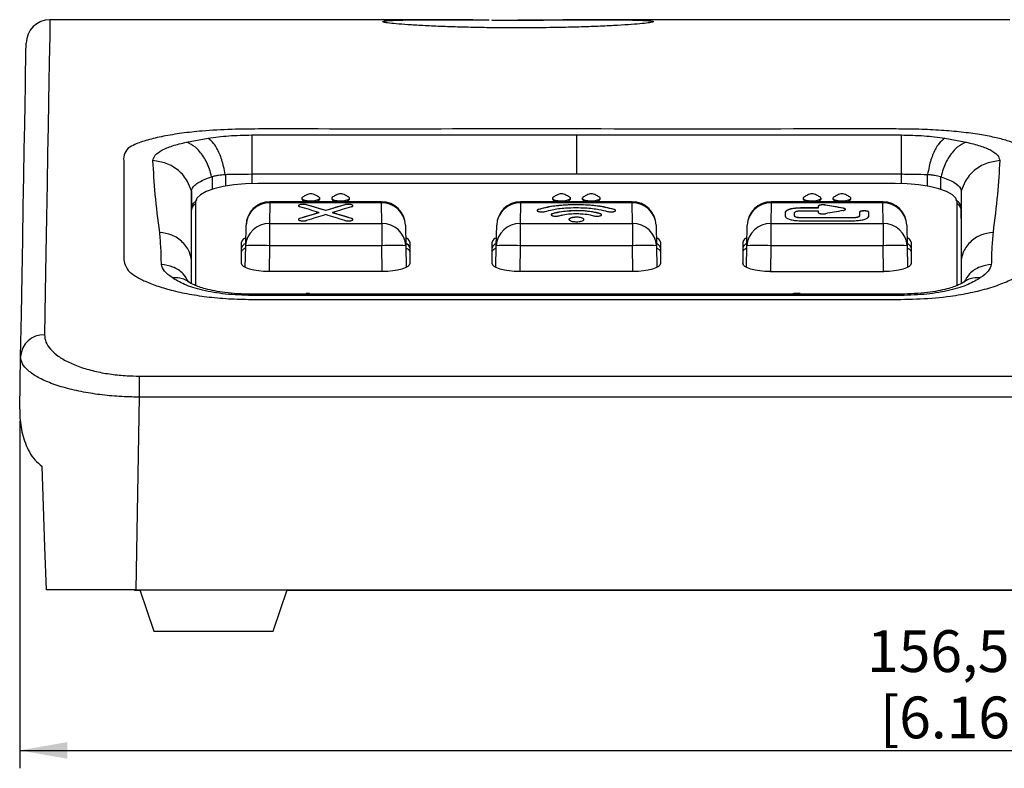
# Model space of a CAD drawing. Extents: x 1 to 842, y 1 to 595.
# Drawn here: x 218 to 301, y 228 to 291 of the extents above; entities that cross this region are included whole.
import ezdxf

# ---------------------------------------------------------------- set-up
doc = ezdxf.new("R2010")
doc.units = 0
doc.layers.get('0').update_dxf_attribs({"linetype": 'CONTINUOUS'})
doc.styles.add('SLDTEXTSTYLE0', font='TXT', dxfattribs={"width": 0.75})
doc.dimstyles.new('SLDDIMSTYLE0', dxfattribs={"dimtxt": 3.5, "dimasz": 4, "dimexe": 0, "dimexo": 0.0625, "dimgap": 0.875, "dimtad": 1, "dimdec": 1, "dimrnd": 1e-09, "dimzin": 12, "dimtxsty": 'SLDTEXTSTYLE0', "dimsah": 1, "dimcen": 0.09, "dimazin": 3, "dimtfac": 1, "dimtdec": 1, "dimtofl": 0, "dimtmove": 0, "dimatfit": 3, "dimtolj": 1, "dimtzin": 12})

# ---------------------------------------------------------------- blocks, each defined once
blk = doc.blocks.new('_D')
at = {"color": 7, "linetype": 'CONTINUOUS'}
for p, q in [((218.065, 257.286), (218.065, 228.19)), ((374.536, 257.286), (374.536, 228.19)), ((218.065, 229.69), (374.536, 229.69))]:
    blk.add_line(p, q, dxfattribs=at)
for points in [[(218.065, 229.69), (222.065, 228.99), (222.065, 230.39)], [(374.536, 229.69), (370.536, 230.39), (370.536, 228.99)]]:
    blk.add_solid(points, dxfattribs=at)
at = {"color": 7, "linetype": 'CONTINUOUS', "char_height": 3.5, "attachment_point": 1, "style": 'SLDTEXTSTYLE0'}
for s, insert in [('156,5', (289.06, 239.758, 0.03)), ('[6.16]', (290.137, 234.202, 0.03))]:
    blk.add_mtext(s, dxfattribs=dict(at, insert=insert))

msp = doc.modelspace()

# ---------------------------------------------------------------- linework, layer by layer
at = {"color": 7, "linetype": 'CONTINUOUS'}
for p, q in [((256.022, 290.905), (220.6, 290.905)), ((301.013, 290.905), (263.572, 290.905)), ((218.516, 284.142), (218.516, 284.134)), ((232.046, 280.649), (233.843, 280.977)), ((264.701, 281.25), (291.901, 281.25)), ((295.566, 280.976), (297.356, 280.649)), ((234.139, 277.747), (234.183, 277.761)), ((235.275, 277.944), (235.31, 277.947)), ((291.401, 277.188), (238.001, 277.188)), ((294.095, 277.943), (294.131, 277.94)), ((294.095, 277.943), (294.095, 276.966)), ((295.218, 277.761), (295.263, 277.747)), ((232.452, 276.541), (232.452, 276.55)), ((232.452, 276.55), (232.452, 275.154)), ((296.95, 276.55), (296.95, 276.541)), ((296.95, 276.55), (296.95, 275.154)), ((232.899, 275.793), (232.565, 275.48)), ((232.801, 275.658), (232.801, 268.638)), ((239.025, 275.565), (238.995, 273.834)), ((248.376, 275.655), (239.025, 275.655)), ((248.376, 275.565), (239.025, 275.565)), ((241.701, 275.952), (241.701, 275.856)), ((243.201, 275.856), (243.201, 275.952)), ((244.201, 275.952), (244.201, 275.856)), ((245.701, 275.856), (245.701, 275.952)), ((248.406, 273.834), (248.376, 275.565)), ((260.025, 275.565), (259.995, 273.834)), ((269.376, 275.655), (260.025, 275.655)), ((269.376, 275.565), (260.025, 275.565)), ((262.701, 275.952), (262.701, 275.856)), ((264.201, 275.856), (264.201, 275.952)), ((265.201, 275.952), (265.201, 275.856)), ((266.701, 275.856), (266.701, 275.952)), ((269.406, 273.834), (269.376, 275.565)), ((281.025, 275.565), (280.995, 273.834)), ((290.376, 275.655), (281.025, 275.655)), ((290.376, 275.565), (281.025, 275.565)), ((283.701, 275.952), (283.701, 275.856)), ((285.201, 275.856), (285.201, 275.952)), ((286.201, 275.952), (286.201, 275.856)), ((287.701, 275.856), (287.701, 275.952)), ((290.406, 273.834), (290.376, 275.565)), ((296.601, 268.638), (296.601, 275.658)), ((232.565, 275.48), (232.452, 275.154)), ((241.534, 275.402), (241.534, 275.398)), ((243.135, 274.738), (241.534, 274.25)), ((241.817, 275.437), (241.817, 275.434)), ((242.1, 275.402), (242.1, 275.398)), ((243.701, 274.91), (242.1, 275.398)), ((243.135, 274.749), (243.135, 274.738)), ((245.302, 275.398), (243.701, 274.91)), ((243.701, 274.92), (243.701, 274.91)), ((244.266, 274.749), (244.266, 274.738)), ((245.867, 274.25), (244.266, 274.738)), ((245.302, 275.402), (245.302, 275.398)), ((245.585, 275.437), (245.585, 275.434)), ((245.867, 275.402), (245.867, 275.398)), ((261.524, 275.01), (261.524, 275)), ((264.701, 275.405), (264.701, 275.401)), ((264.701, 274.906), (264.701, 274.896)), ((267.877, 275.01), (267.877, 275)), ((282.187, 274.741), (282.187, 274.463)), ((282.988, 274.463), (282.988, 274.741)), ((284.966, 275.131), (283.479, 275.131)), ((283.479, 275.131), (283.479, 275.123)), ((284.966, 275.123), (283.479, 275.123)), ((283.479, 274.89), (284.966, 274.89)), ((284.966, 275.273), (284.966, 275.131)), ((284.966, 275.131), (284.966, 275.123)), ((284.966, 274.89), (284.966, 274.758)), ((285.166, 275.377), (285.166, 275.373)), ((285.566, 275.377), (285.566, 275.373)), ((287.043, 275.113), (285.566, 275.373)), ((287.043, 275.121), (287.043, 275.113)), ((288.414, 274.77), (288.414, 274.463)), ((288.814, 274.892), (288.814, 274.882)), ((289.214, 274.463), (289.214, 274.77)), ((241.534, 274.258), (241.534, 274.25)), ((245.867, 274.258), (245.867, 274.25)), ((262.697, 274.654), (262.697, 274.643)), ((264.262, 274.306), (264.262, 274.298)), ((265.139, 274.306), (265.139, 274.298)), ((266.705, 274.654), (266.705, 274.643)), ((282.988, 274.463), (282.988, 274.453)), ((287.922, 274.312), (283.479, 274.312)), ((283.479, 274.312), (283.479, 274.303)), ((287.922, 274.303), (283.479, 274.303)), ((283.479, 274.064), (287.922, 274.064)), ((287.922, 274.312), (287.922, 274.303)), ((288.414, 274.463), (288.414, 274.453)), ((236.995, 271.968), (237.025, 273.69)), ((238.995, 273.834), (248.406, 273.834)), ((238.995, 273.834), (238.995, 271.968)), ((248.406, 273.834), (248.406, 271.968)), ((250.376, 273.69), (250.406, 271.968)), ((257.995, 271.968), (258.025, 273.69)), ((259.995, 273.834), (269.406, 273.834)), ((259.995, 273.834), (259.995, 271.968)), ((269.406, 273.834), (269.406, 271.968)), ((271.376, 273.69), (271.406, 271.968)), ((278.995, 271.968), (279.025, 273.69)), ((280.995, 273.834), (290.406, 273.834)), ((280.995, 273.834), (280.995, 271.968)), ((290.406, 273.834), (290.406, 271.968)), ((292.376, 273.69), (292.406, 271.968)), ((236.651, 270.482), (236.651, 272.277)), ((250.751, 272.277), (250.751, 270.482)), ((257.651, 270.482), (257.651, 272.277)), ((271.751, 272.277), (271.751, 270.482)), ((278.651, 272.277), (278.651, 270.482)), ((292.751, 272.277), (292.751, 270.482)), ((236.963, 270.142), (236.995, 271.968)), ((248.406, 271.968), (238.995, 271.968)), ((250.406, 271.968), (250.438, 270.142)), ((257.963, 270.142), (257.995, 271.968)), ((269.406, 271.968), (259.995, 271.968)), ((271.406, 271.968), (271.438, 270.142)), ((278.963, 270.142), (278.995, 271.968)), ((290.406, 271.968), (280.995, 271.968)), ((292.406, 271.968), (292.438, 270.142)), ((232.467, 270.797), (232.467, 270.824)), ((296.935, 270.824), (296.934, 270.797)), ((248.451, 269.806), (238.951, 269.806)), ((269.451, 269.806), (259.951, 269.806)), ((280.951, 269.806), (290.451, 269.806)), ((232.212, 268.934), (232.203, 268.929)), ((297.199, 268.929), (297.19, 268.934)), ((291.901, 267.804), (237.501, 267.804)), ((242.349, 267.968), (242.051, 267.968)), ((242.051, 267.968), (242.051, 267.912)), ((242.349, 267.912), (242.349, 267.968)), ((283.454, 267.912), (283.465, 267.974)), ((283.465, 267.974), (283.465, 267.926)), ((218.065, 258.286), (218.142, 262.689)), ((228.078, 261.048), (228.078, 259.286)), ((228.078, 261.048), (364.523, 261.048)), ((228.078, 259.286), (227.796, 243.14)), ((364.523, 259.286), (228.078, 259.286)), ((227.796, 243.14), (220.301, 243.14)), ((227.701, 243.09), (227.701, 243.14)), ((228.135, 243.09), (227.701, 243.09)), ((227.796, 243.14), (364.805, 243.14)), ((228.118, 243.14), (229.301, 239.69)), ((239.301, 239.69), (240.484, 243.14)), ((273.901, 243.09), (240.466, 243.09)), ((273.901, 243.09), (273.901, 243.14)), ((278.901, 243.09), (273.901, 243.09)), ((304.901, 243.09), (278.901, 243.09)), ((229.301, 239.69), (234.301, 239.69)), ((234.301, 239.69), (239.301, 239.69))]:
    msp.add_line(p, q, dxfattribs=at)
at = {"color": 8, "linetype": 'CONTINUOUS'}
for p, q in [((234.183, 277.761), (234.183, 276.697)), ((235.31, 277.947), (235.31, 276.967)), ((237.501, 277.979), (237.501, 277.181)), ((291.901, 277.979), (291.901, 277.181)), ((295.218, 277.761), (295.218, 276.697)), ((239.025, 275.655), (239.025, 275.565)), ((248.376, 275.655), (248.376, 275.565)), ((260.025, 275.655), (260.025, 275.565)), ((269.376, 275.655), (269.376, 275.565)), ((281.025, 275.655), (281.025, 275.565)), ((290.376, 275.655), (290.376, 275.565)), ((296.948, 274.236), (296.95, 275.154)), ((236.651, 271.478), (236.651, 271.478)), ((238.995, 271.968), (238.957, 269.806)), ((248.444, 269.806), (248.406, 271.968)), ((250.75, 271.478), (250.751, 271.478)), ((257.651, 271.478), (257.651, 271.478)), ((259.995, 271.968), (259.957, 269.806)), ((269.444, 269.806), (269.406, 271.968)), ((271.75, 271.478), (271.751, 271.478)), ((278.651, 271.478), (278.651, 271.478)), ((280.995, 271.968), (280.957, 269.806)), ((290.444, 269.806), (290.406, 271.968)), ((292.75, 271.478), (292.751, 271.478)), ((278.901, 243.09), (278.901, 243.14))]:
    msp.add_line(p, q, dxfattribs=at)
at = {"color": 8, "linetype": 'CONTINUOUS', "flags": 128}
msp.add_lwpolyline([(220.6, 290.905), (220.6, 290.895), (220.596, 290.694), (220.588, 290.231), (220.576, 289.505), (220.558, 288.517), (220.537, 287.269), (220.511, 285.76), (220.48, 283.993), (220.445, 281.968), (220.405, 279.687), (220.361, 277.152), (220.313, 274.364), (220.26, 271.325), (220.203, 268.038), (220.142, 264.506)], dxfattribs=at)
at = {"color": 7, "linetype": 'CONTINUOUS', "flags": 128}
for points in [[(218.142, 262.689), (218.203, 266.202), (218.26, 269.47), (218.313, 272.492), (218.361, 275.264), (218.405, 277.785), (218.445, 280.053), (218.48, 282.067), (218.511, 283.824), (218.537, 285.324), (218.559, 286.566), (218.576, 287.548), (218.588, 288.269), (218.596, 288.73), (218.6, 288.93), (218.6, 288.94)], [(237.501, 281.25), (251.117, 281.25), (264.701, 281.25)], [(238.001, 277.188), (236.986, 277.158), (236.011, 277.071), (235.112, 276.93), (234.324, 276.74), (233.677, 276.508), (233.197, 276.243), (232.901, 275.956), (232.801, 275.658)], [(237.501, 277.979), (245.501, 277.979), (253.501, 277.979), (264.701, 277.979)], [(264.701, 277.979), (272.701, 277.979), (280.701, 277.979), (291.901, 277.979)], [(296.601, 275.658), (296.501, 275.956), (296.205, 276.243), (295.724, 276.508), (295.078, 276.74), (294.29, 276.93), (293.391, 277.071), (292.415, 277.158), (291.401, 277.188)], [(238.951, 269.806), (238.502, 269.819), (238.071, 269.857), (237.673, 269.92), (237.324, 270.004), (237.038, 270.106), (236.826, 270.223), (236.695, 270.35), (236.651, 270.482)], [(250.751, 270.482), (250.706, 270.35), (250.576, 270.223), (250.363, 270.106), (250.077, 270.004), (249.728, 269.92), (249.331, 269.857), (248.899, 269.819), (248.451, 269.806)], [(259.951, 269.806), (259.502, 269.819), (259.071, 269.857), (258.673, 269.92), (258.324, 270.004), (258.038, 270.106), (257.826, 270.223), (257.695, 270.35), (257.651, 270.482)], [(271.751, 270.482), (271.706, 270.35), (271.576, 270.223), (271.363, 270.106), (271.077, 270.004), (270.728, 269.92), (270.331, 269.857), (269.899, 269.819), (269.451, 269.806)], [(280.951, 269.806), (280.502, 269.819), (280.071, 269.857), (279.673, 269.92), (279.324, 270.004), (279.038, 270.106), (278.826, 270.223), (278.695, 270.35), (278.651, 270.482)], [(292.751, 270.482), (292.706, 270.35), (292.576, 270.223), (292.363, 270.106), (292.077, 270.004), (291.728, 269.92), (291.331, 269.857), (290.899, 269.819), (290.451, 269.806)], [(291.901, 267.912), (267.286, 267.912), (237.501, 267.912)], [(220.301, 243.14), (220.176, 246.707), (220.056, 250.154), (219.94, 253.476)]]:
    msp.add_lwpolyline(points, dxfattribs=at)
at = {"color": 7, "linetype": 'CONTINUOUS'}
for centre, radius, start, end in [((220.6, 288.905), 2, 90.19669, 179), ((239.025, 273.655), 2, 90, 179), ((238.978, 273.611), 1.955, 88.63259, 177.67546), ((242.098, 276.142), 0.489, 215.72041, 275.44888), ((242.803, 276.142), 0.489, 264.55149, 324.27958), ((244.598, 276.142), 0.489, 215.72042, 275.44851), ((245.303, 276.142), 0.489, 264.55112, 324.27959), ((248.376, 273.655), 2, 1, 90), ((248.423, 273.611), 1.955, 2.32454, 91.36741), ((260.025, 273.655), 2, 90, 179), ((259.978, 273.611), 1.955, 88.63281, 177.67525), ((263.098, 276.142), 0.489, 215.72042, 275.44851), ((263.803, 276.142), 0.489, 264.55112, 324.27959), ((265.598, 276.142), 0.489, 215.72041, 275.4487), ((266.303, 276.142), 0.489, 264.5513, 324.27959), ((269.376, 273.655), 2, 1, 90), ((269.423, 273.611), 1.955, 2.32468, 91.36732), ((281.025, 273.655), 2, 90, 179), ((280.978, 273.611), 1.955, 88.6327, 177.67535), ((284.098, 276.142), 0.489, 215.72053, 275.44867), ((284.803, 276.142), 0.489, 264.55148, 324.27932), ((286.598, 276.142), 0.489, 215.72041, 275.4487), ((287.303, 276.142), 0.489, 264.5513, 324.27959), ((290.376, 273.655), 2, 1, 90), ((290.423, 273.611), 1.955, 2.32463, 91.36733), ((238.943, 271.884), 1.95, 88.48527, 177.52462), ((248.458, 271.884), 1.95, 2.47527, 91.51484), ((259.943, 271.884), 1.95, 88.4851, 177.52479), ((269.458, 271.884), 1.95, 2.47529, 91.51481), ((280.943, 271.884), 1.95, 88.48521, 177.52465), ((290.458, 271.884), 1.95, 2.47533, 91.51478), ((237.14, 272.152), 0.505, 105.25158, 165.62255), ((250.262, 272.152), 0.505, 14.37745, 74.74842), ((258.14, 272.152), 0.505, 105.25232, 165.6224), ((271.262, 272.152), 0.505, 14.37745, 74.74842), ((279.14, 272.152), 0.505, 105.25154, 165.62228), ((292.262, 272.152), 0.505, 14.37744, 74.74866), ((237.135, 271.676), 0.5, 105.85971, 165.75514), ((237.995, 243.314), 28.672, 88.00159, 91.99841), ((249.406, 243.314), 28.672, 88.00158, 91.99842), ((250.266, 271.676), 0.5, 14.24486, 74.14029), ((258.135, 271.676), 0.5, 105.85995, 165.75521), ((258.995, 243.314), 28.672, 88.00158, 91.99842), ((270.406, 243.314), 28.672, 88.00159, 91.99841), ((271.266, 271.676), 0.5, 14.24495, 74.1399), ((279.135, 271.676), 0.5, 105.86005, 165.75479), ((279.995, 243.314), 28.672, 88.00159, 91.99841), ((291.406, 243.314), 28.672, 88.00159, 91.99841), ((292.266, 271.676), 0.5, 14.24494, 74.1401), ((220.066, 262.58), 1.927, 87.7503, 176.74902)]:
    msp.add_arc(centre, radius, start, end, dxfattribs=at)
for centre, major_axis, ratio, start_param, end_param in [((243.262, -63.412), (-286.686, 286.745), 0.730031, 5.343443, 5.347952), ((243.008, -63.412), (286.686, 286.745), 0.730031, 0.939742, 0.944252), ((244.393, -63.412), (-286.686, 286.745), 0.730031, 5.345036, 5.349546), ((243.008, -63.412), (286.686, 286.745), 0.730031, 0.933639, 0.938149), ((244.139, -63.412), (286.763, 286.704), 0.730031, 0.935428, 0.939938), ((244.394, -63.412), (286.763, -286.704), 0.730031, 2.197145, 2.201655), ((289.395, -63.412), (609.719, -151.006), 0.526934, 1.704392, 1.706793), ((285.891, -63.412), (609.998, 150.959), 0.52673, 1.439302, 1.441703), ((244.139, -63.412), (286.725, 286.725), 0.730031, 0.941434, 0.945944), ((243.262, -63.412), (-286.725, 286.725), 0.730031, 5.337242, 5.341751)]:
    msp.add_ellipse(centre, major_axis=major_axis, ratio=ratio, start_param=start_param, end_param=end_param, dxfattribs=at)
at = {"color": 8, "linetype": 'CONTINUOUS'}
for points, knots in [([(248.566, 290.697), (248.505, 290.714), (248.391, 290.747), (248.515, 290.771), (248.573, 290.782)], [0, 0, 0, 0, 0.531965, 1, 1, 1, 1]), ([(271.098, 290.775), (271.146, 290.757), (271.21, 290.734), (271.066, 290.705), (271.031, 290.698)], [0, 0, 0, 0, 0.75886, 1, 1, 1, 1]), ([(232.207, 268.931), (232.073, 269.168), (231.771, 269.701), (230.934, 270.242), (230.258, 270.345), (229.932, 270.395)], [0, 0, 0, 0, 0.29263, 0.659434, 1, 1, 1, 1]), ([(299.469, 270.395), (299.144, 270.345), (298.468, 270.242), (297.63, 269.701), (297.328, 269.168), (297.194, 268.931)], [0, 0, 0, 0, 0.340597, 0.707432, 1, 1, 1, 1]), ([(232.192, 268.936), (232.168, 268.957), (232.029, 269.08), (231.586, 269.277), (231.126, 269.291), (230.828, 269.3)], [0, 0, 0, 0, 0.067693, 0.395935, 1, 1, 1, 1]), ([(298.573, 269.299), (298.275, 269.291), (297.815, 269.277), (297.372, 269.08), (297.233, 268.957), (297.209, 268.936)], [0, 0, 0, 0, 0.604104, 0.932367, 1, 1, 1, 1]), ([(237.501, 267.9), (237.501, 267.904), (237.501, 267.916), (237.501, 267.846), (237.501, 267.804)], [0, 0, 0, 0, 0.412269, 1, 1, 1, 1]), ([(291.901, 267.9), (291.901, 267.905), (291.901, 267.917), (291.901, 267.845), (291.901, 267.804)], [0, 0, 0, 0, 0.420477, 1, 1, 1, 1])]:
    msp.add_open_spline(points, degree=3, knots=knots, dxfattribs=at)
at = {"color": 7, "linetype": 'CONTINUOUS'}
for points, knots in [([(271.031, 290.698), (270.975, 290.683), (270.84, 290.646), (270.259, 290.579), (269.364, 290.502), (268.176, 290.425), (266.765, 290.355), (265.14, 290.295), (263.222, 290.246), (261.177, 290.218), (259.096, 290.215), (257.206, 290.233), (255.374, 290.269), (253.682, 290.321), (252.149, 290.387), (250.846, 290.46), (249.778, 290.538), (249.03, 290.613), (248.624, 290.668), (248.575, 290.693), (248.566, 290.697)], [0, 0, 0, 0, 0.04087, 0.098369, 0.157526, 0.215022, 0.274185, 0.331616, 0.390721, 0.463696, 0.520929, 0.579831, 0.637088, 0.696009, 0.753366, 0.812383, 0.869888, 0.929055, 0.98663, 1, 1, 1, 1]), ([(248.573, 290.782), (248.587, 290.788), (248.65, 290.811), (249.083, 290.84), (249.869, 290.87), (250.95, 290.889), (252.289, 290.899), (253.826, 290.904), (255.557, 290.905), (256.765, 290.904), (257.409, 290.904), (257.409, 290.904)], [0, 0, 0, 0, 0.040359, 0.17942, 0.314371, 0.453225, 0.588008, 0.726699, 0.861385, 0.999991, 1, 1, 1, 1]), ([(257.587, 290.884), (257.621, 290.88), (257.69, 290.874), (258.195, 290.863), (258.93, 290.855), (259.511, 290.853), (259.801, 290.853)], [0, 0, 0, 0, 0.2455155, 0.4973803, 0.7488048, 1, 1, 1, 1]), ([(259.801, 290.904), (260.274, 290.904), (261.376, 290.904), (263.094, 290.905), (264.872, 290.905), (266.523, 290.902), (267.967, 290.895), (269.194, 290.881), (270.138, 290.857), (270.818, 290.823), (271.004, 290.791), (271.098, 290.775)], [0, 0, 0, 0, 0.084754, 0.197394, 0.313316, 0.426043, 0.542046, 0.654872, 0.770966, 0.883854, 1, 1, 1, 1]), ([(259.801, 290.853), (260.091, 290.853), (260.671, 290.855), (261.407, 290.863), (261.912, 290.874), (261.98, 290.88), (262.014, 290.884)], [0, 0, 0, 0, 0.251221, 0.502753, 0.754632, 1, 1, 1, 1]), ([(302.246, 280.143), (302.053, 280.255), (301.668, 280.478), (300.807, 280.781), (299.754, 281.052), (298.464, 281.295), (296.971, 281.495), (295.259, 281.649), (293.408, 281.736), (289.259, 281.766), (280.032, 281.734), (268.577, 281.75), (254.994, 281.75), (245.886, 281.741), (238.788, 281.755), (235.824, 281.734), (233.525, 281.61), (231.622, 281.398), (230.072, 281.147), (228.741, 280.83), (227.751, 280.493), (227.334, 280.249), (227.159, 280.147)], [0, 0, 0, 0, 0.01848, 0.03697, 0.056634, 0.076305, 0.098473, 0.120643, 0.144445, 0.168303, 0.274731, 0.487586, 0.594013, 0.779655, 0.826067, 0.857969, 0.889684, 0.912999, 0.936306, 0.959712, 0.983097, 1, 1, 1, 1]), ([(229.228, 279.099), (229.265, 279.252), (229.34, 279.556), (229.926, 279.972), (230.805, 280.35), (231.633, 280.55), (232.046, 280.649)], [0, 0, 0, 0, 0.255765, 0.507098, 0.754677, 1, 1, 1, 1]), ([(234.139, 277.747), (234.085, 277.964), (233.935, 278.568), (233.49, 279.466), (232.813, 280.277), (232.297, 280.527), (232.046, 280.649)], [0, 0, 0, 0, 0.159587, 0.444971, 0.730356, 1, 1, 1, 1]), ([(233.843, 280.977), (234.411, 281.053), (235.555, 281.205), (236.849, 281.235), (237.501, 281.25)], [0, 0, 0, 0, 0.4968759, 1, 1, 1, 1]), ([(235.275, 277.945), (235.236, 278.167), (235.127, 278.785), (234.82, 279.709), (234.361, 280.559), (234.012, 280.84), (233.843, 280.977)], [0, 0, 0, 0, 0.159545, 0.444649, 0.729766, 1, 1, 1, 1]), ([(237.501, 281.25), (237.501, 281.1), (237.501, 280.791), (237.501, 279.909), (237.501, 278.926), (237.501, 278.247), (237.501, 277.979)], [0, 0, 0, 0, 0.264572, 0.542192, 0.819813, 1, 1, 1, 1]), ([(264.701, 281.25), (264.701, 281.1), (264.701, 280.791), (264.701, 279.909), (264.701, 278.926), (264.701, 278.247), (264.701, 277.979)], [0, 0, 0, 0, 0.264572, 0.542193, 0.819815, 1, 1, 1, 1]), ([(291.901, 281.25), (292.557, 281.235), (293.856, 281.206), (295, 281.052), (295.566, 280.976)], [0, 0, 0, 0, 0.5056702, 1, 1, 1, 1]), ([(291.901, 281.25), (291.901, 281.1), (291.901, 280.791), (291.901, 279.909), (291.901, 278.926), (291.901, 278.247), (291.901, 277.979)], [0, 0, 0, 0, 0.264573, 0.542194, 0.819816, 1, 1, 1, 1]), ([(295.566, 280.976), (295.396, 280.839), (295.046, 280.558), (294.586, 279.708), (294.279, 278.784), (294.17, 278.165), (294.131, 277.943)], [0, 0, 0, 0, 0.2701384, 0.5551636, 0.8401863, 1, 1, 1, 1]), ([(297.356, 280.649), (297.105, 280.527), (296.588, 280.277), (295.911, 279.466), (295.467, 278.568), (295.317, 277.964), (295.263, 277.747)], [0, 0, 0, 0, 0.269645, 0.55503, 0.840416, 1, 1, 1, 1]), ([(297.356, 280.649), (297.77, 280.549), (298.601, 280.35), (299.476, 279.971), (300.066, 279.556), (300.137, 279.252), (300.174, 279.099)], [0, 0, 0, 0, 0.246169, 0.493591, 0.744362, 1, 1, 1, 1]), ([(227.159, 280.147), (227.015, 279.961), (226.708, 279.563), (226.814, 278.934), (226.786, 278.278), (226.792, 277.722), (226.791, 277.263), (226.791, 276.905), (226.791, 276.544), (226.791, 276.178), (226.791, 275.807), (226.791, 275.461), (226.791, 275.113), (226.791, 274.731), (226.791, 274.253), (226.791, 273.675), (226.791, 273.054), (226.792, 272.417), (226.79, 271.769), (226.797, 271.137), (226.782, 270.493), (227.028, 270.095), (227.159, 269.882)], [0, 0, 0, 0, 0.065278, 0.139601, 0.209675, 0.279748, 0.316451, 0.353155, 0.389859, 0.426563, 0.463266, 0.49997, 0.527945, 0.564521, 0.609699, 0.663478, 0.725859, 0.780255, 0.835313, 0.897631, 0.945321, 1, 1, 1, 1]), ([(229.791, 273.085), (229.654, 274.165), (229.38, 276.324), (229.278, 278.174), (229.228, 279.099)], [0, 0, 0, 0, 0.50009, 1, 1, 1, 1]), ([(232.452, 276.541), (232.356, 276.819), (232.132, 277.468), (231.408, 278.307), (230.385, 278.937), (229.606, 279.046), (229.228, 279.099)], [0, 0, 0, 0, 0.203497, 0.474033, 0.744569, 1, 1, 1, 1]), ([(300.174, 279.099), (299.795, 279.046), (299.016, 278.937), (297.994, 278.307), (297.269, 277.468), (297.046, 276.819), (296.95, 276.541)], [0, 0, 0, 0, 0.255431, 0.525967, 0.796503, 1, 1, 1, 1]), ([(300.174, 279.099), (300.123, 278.174), (300.022, 276.324), (299.747, 274.165), (299.61, 273.086)], [0, 0, 0, 0, 0.499917, 1, 1, 1, 1]), ([(232.452, 276.55), (232.508, 276.717), (232.623, 277.059), (233.356, 277.455), (233.959, 277.68), (234.139, 277.747)], [0, 0, 0, 0, 0.402849, 0.82127, 1, 1, 1, 1]), ([(234.183, 277.761), (234.269, 277.786), (234.441, 277.835), (234.799, 277.901), (235.087, 277.927), (235.275, 277.945)], [0, 0, 0, 0, 0.258894, 0.517749, 1, 1, 1, 1]), ([(235.31, 277.947), (235.491, 277.954), (235.852, 277.968), (236.582, 277.969), (237.14, 277.975), (237.501, 277.979)], [0, 0, 0, 0, 0.261387, 0.522644, 1, 1, 1, 1]), ([(291.901, 277.979), (292.098, 277.978), (292.494, 277.974), (293.242, 277.96), (293.76, 277.95), (294.095, 277.943)], [0, 0, 0, 0, 0.2613725, 0.5226862, 1, 1, 1, 1]), ([(294.131, 277.945), (294.232, 277.937), (294.434, 277.921), (294.807, 277.872), (295.056, 277.805), (295.218, 277.761)], [0, 0, 0, 0, 0.258776, 0.517577, 1, 1, 1, 1]), ([(295.263, 277.747), (295.652, 277.596), (296.438, 277.293), (296.893, 276.858), (296.936, 276.623), (296.95, 276.55)], [0, 0, 0, 0, 0.40306, 0.814334, 1, 1, 1, 1]), ([(232.467, 270.824), (232.464, 271.372), (232.459, 272.469), (232.451, 274.408), (232.451, 275.72), (232.452, 276.541)], [0, 0, 0, 0, 0.272725, 0.545448, 1, 1, 1, 1]), ([(296.95, 276.541), (296.95, 276.054), (296.951, 275.08), (296.946, 273.189), (296.939, 271.735), (296.935, 270.824)], [0, 0, 0, 0, 0.272348, 0.544696, 1, 1, 1, 1]), ([(241.809, 276.06), (241.787, 276.05), (241.719, 276.02), (241.689, 275.957), (241.723, 275.883), (241.843, 275.816), (242.031, 275.765), (242.245, 275.736), (242.39, 275.733), (242.451, 275.731)], [0, 0, 0, 0, 0.0760039, 0.2373822, 0.398761, 0.5601406, 0.7215178, 0.8828914, 1, 1, 1, 1]), ([(243.094, 276.061), (243.009, 276.115), (242.866, 276.206), (242.65, 276.298), (242.452, 276.333), (242.254, 276.299), (242.037, 276.207), (241.894, 276.116), (241.808, 276.062)], [0, 0, 0, 0, 0.216693, 0.362957, 0.499362, 0.635649, 0.781718, 1, 1, 1, 1]), ([(242.451, 275.731), (242.527, 275.733), (242.687, 275.738), (242.908, 275.772), (243.085, 275.827), (243.191, 275.895), (243.209, 275.97), (243.172, 276.028), (243.108, 276.054), (243.094, 276.061)], [0, 0, 0, 0, 0.145311, 0.306592, 0.467872, 0.629148, 0.790428, 0.951709, 1, 1, 1, 1]), ([(244.309, 276.06), (244.287, 276.05), (244.219, 276.02), (244.189, 275.957), (244.223, 275.883), (244.343, 275.816), (244.531, 275.765), (244.745, 275.736), (244.89, 275.733), (244.951, 275.731)], [0, 0, 0, 0, 0.0760029, 0.2373817, 0.398761, 0.5601412, 0.7215171, 0.8828934, 1, 1, 1, 1]), ([(245.594, 276.061), (245.509, 276.115), (245.366, 276.206), (245.15, 276.298), (244.952, 276.333), (244.754, 276.299), (244.537, 276.207), (244.394, 276.116), (244.308, 276.062)], [0, 0, 0, 0, 0.216693, 0.362957, 0.499362, 0.635649, 0.78172, 1, 1, 1, 1]), ([(244.951, 275.731), (245.027, 275.733), (245.187, 275.738), (245.408, 275.772), (245.585, 275.827), (245.691, 275.895), (245.709, 275.97), (245.672, 276.028), (245.608, 276.054), (245.594, 276.061)], [0, 0, 0, 0, 0.145313, 0.306594, 0.467873, 0.62915, 0.790429, 0.95171, 1, 1, 1, 1]), ([(262.809, 276.06), (262.787, 276.05), (262.719, 276.02), (262.689, 275.957), (262.723, 275.883), (262.843, 275.816), (263.031, 275.765), (263.245, 275.736), (263.39, 275.733), (263.451, 275.731)], [0, 0, 0, 0, 0.076003, 0.237382, 0.398761, 0.560141, 0.721518, 0.882894, 1, 1, 1, 1]), ([(264.094, 276.061), (264.009, 276.115), (263.866, 276.206), (263.65, 276.298), (263.452, 276.333), (263.254, 276.299), (263.037, 276.207), (262.894, 276.116), (262.808, 276.062)], [0, 0, 0, 0, 0.216693, 0.36296, 0.499362, 0.635649, 0.78172, 1, 1, 1, 1]), ([(263.451, 275.731), (263.527, 275.733), (263.687, 275.738), (263.908, 275.772), (264.085, 275.827), (264.191, 275.895), (264.209, 275.97), (264.172, 276.028), (264.108, 276.054), (264.094, 276.061)], [0, 0, 0, 0, 0.145313, 0.306592, 0.467873, 0.629149, 0.790429, 0.95171, 1, 1, 1, 1]), ([(265.309, 276.06), (265.287, 276.05), (265.219, 276.02), (265.189, 275.957), (265.223, 275.883), (265.343, 275.816), (265.531, 275.765), (265.745, 275.736), (265.89, 275.733), (265.951, 275.731)], [0, 0, 0, 0, 0.0760039, 0.2373824, 0.3987615, 0.5601412, 0.7215177, 0.8828925, 1, 1, 1, 1]), ([(266.594, 276.061), (266.509, 276.115), (266.366, 276.206), (266.15, 276.298), (265.952, 276.333), (265.754, 276.299), (265.537, 276.207), (265.394, 276.116), (265.308, 276.062)], [0, 0, 0, 0, 0.216693, 0.362959, 0.499362, 0.63565, 0.781719, 1, 1, 1, 1]), ([(265.951, 275.731), (266.027, 275.733), (266.187, 275.738), (266.408, 275.772), (266.585, 275.827), (266.691, 275.895), (266.709, 275.97), (266.672, 276.028), (266.608, 276.054), (266.594, 276.061)], [0, 0, 0, 0, 0.145311, 0.306592, 0.467872, 0.629149, 0.790429, 0.951709, 1, 1, 1, 1]), ([(283.809, 276.06), (283.787, 276.05), (283.719, 276.02), (283.689, 275.957), (283.723, 275.883), (283.843, 275.816), (284.031, 275.765), (284.245, 275.736), (284.39, 275.733), (284.451, 275.731)], [0, 0, 0, 0, 0.076004, 0.237382, 0.398761, 0.560141, 0.721518, 0.882893, 1, 1, 1, 1]), ([(285.094, 276.061), (285.009, 276.115), (284.866, 276.206), (284.65, 276.298), (284.452, 276.333), (284.254, 276.299), (284.037, 276.207), (283.894, 276.116), (283.808, 276.062)], [0, 0, 0, 0, 0.2166925, 0.3629582, 0.4993615, 0.6356493, 0.7817193, 1, 1, 1, 1]), ([(284.451, 275.731), (284.527, 275.733), (284.687, 275.738), (284.908, 275.772), (285.085, 275.827), (285.191, 275.895), (285.209, 275.97), (285.172, 276.028), (285.108, 276.054), (285.094, 276.061)], [0, 0, 0, 0, 0.145312, 0.306592, 0.467872, 0.629149, 0.790429, 0.95171, 1, 1, 1, 1]), ([(286.309, 276.06), (286.287, 276.05), (286.219, 276.02), (286.189, 275.957), (286.223, 275.883), (286.343, 275.816), (286.531, 275.765), (286.745, 275.736), (286.89, 275.733), (286.951, 275.731)], [0, 0, 0, 0, 0.076004, 0.237382, 0.398761, 0.560141, 0.721518, 0.882893, 1, 1, 1, 1]), ([(287.594, 276.061), (287.509, 276.115), (287.366, 276.206), (287.15, 276.298), (286.952, 276.333), (286.754, 276.299), (286.537, 276.207), (286.394, 276.116), (286.308, 276.062)], [0, 0, 0, 0, 0.216692, 0.362958, 0.499361, 0.63565, 0.78172, 1, 1, 1, 1]), ([(286.951, 275.731), (287.027, 275.733), (287.187, 275.738), (287.408, 275.772), (287.585, 275.827), (287.691, 275.895), (287.709, 275.97), (287.672, 276.028), (287.608, 276.054), (287.594, 276.061)], [0, 0, 0, 0, 0.145311, 0.306593, 0.467872, 0.629149, 0.790429, 0.95171, 1, 1, 1, 1]), ([(296.95, 275.154), (296.93, 275.264), (296.89, 275.484), (296.631, 275.69), (296.502, 275.793)], [0, 0, 0, 0, 0.501752, 1, 1, 1, 1]), ([(232.801, 275.501), (232.711, 275.428), (232.495, 275.252), (232.468, 275.064), (232.452, 274.954)], [0, 0, 0, 0, 0.414065, 1, 1, 1, 1]), ([(241.534, 275.402), (241.505, 275.391), (241.448, 275.371), (241.412, 275.331), (241.42, 275.29), (241.465, 275.256), (241.514, 275.239), (241.534, 275.233)], [0, 0, 0, 0, 0.214077, 0.428207, 0.64221, 0.857866, 1, 1, 1, 1]), ([(241.534, 275.398), (241.496, 275.384), (241.428, 275.358), (241.425, 275.326), (241.423, 275.312)], [0, 0, 0, 0, 0.567701, 1, 1, 1, 1]), ([(241.817, 275.437), (241.789, 275.436), (241.717, 275.435), (241.616, 275.423), (241.558, 275.408), (241.534, 275.402)], [0, 0, 0, 0, 0.2659813, 0.6926189, 1, 1, 1, 1]), ([(241.817, 275.434), (241.758, 275.432), (241.652, 275.428), (241.571, 275.407), (241.534, 275.398)], [0, 0, 0, 0, 0.550126, 1, 1, 1, 1]), ([(242.1, 275.402), (242.079, 275.407), (242.025, 275.422), (241.926, 275.434), (241.849, 275.436), (241.817, 275.437)], [0, 0, 0, 0, 0.266077, 0.691939, 1, 1, 1, 1]), ([(242.1, 275.398), (242.052, 275.41), (241.968, 275.43), (241.863, 275.433), (241.817, 275.434)], [0, 0, 0, 0, 0.567596, 1, 1, 1, 1]), ([(245.585, 275.437), (245.557, 275.436), (245.484, 275.435), (245.384, 275.423), (245.326, 275.408), (245.302, 275.402)], [0, 0, 0, 0, 0.266103, 0.693342, 1, 1, 1, 1]), ([(245.585, 275.434), (245.526, 275.432), (245.42, 275.428), (245.338, 275.407), (245.302, 275.398)], [0, 0, 0, 0, 0.549962, 1, 1, 1, 1]), ([(245.867, 275.402), (245.846, 275.407), (245.792, 275.422), (245.693, 275.434), (245.617, 275.436), (245.585, 275.437)], [0, 0, 0, 0, 0.265977, 0.691156, 1, 1, 1, 1]), ([(245.867, 275.398), (245.82, 275.41), (245.736, 275.43), (245.63, 275.433), (245.585, 275.434)], [0, 0, 0, 0, 0.567534, 1, 1, 1, 1]), ([(245.867, 275.233), (245.896, 275.243), (245.953, 275.264), (245.989, 275.304), (245.982, 275.344), (245.936, 275.378), (245.887, 275.395), (245.867, 275.402)], [0, 0, 0, 0, 0.214412, 0.42889, 0.643122, 0.858731, 1, 1, 1, 1]), ([(245.978, 275.312), (245.98, 275.316), (245.989, 275.333), (245.953, 275.365), (245.896, 275.387), (245.867, 275.398)], [0, 0, 0, 0, 0.116346, 0.550318, 1, 1, 1, 1]), ([(261.524, 275.01), (261.496, 274.999), (261.438, 274.978), (261.402, 274.938), (261.41, 274.897), (261.455, 274.862), (261.505, 274.845), (261.524, 274.838)], [0, 0, 0, 0, 0.21435, 0.428748, 0.64306, 0.858853, 1, 1, 1, 1]), ([(261.524, 275), (261.486, 274.986), (261.418, 274.96), (261.415, 274.928), (261.413, 274.914)], [0, 0, 0, 0, 0.567574, 1, 1, 1, 1]), ([(264.701, 275.405), (264.394, 275.399), (263.59, 275.384), (262.46, 275.254), (261.804, 275.082), (261.524, 275.01)], [0, 0, 0, 0, 0.261675, 0.685961, 1, 1, 1, 1]), ([(264.701, 275.401), (264.035, 275.378), (262.842, 275.336), (261.928, 275.103), (261.524, 275)], [0, 0, 0, 0, 0.558655, 1, 1, 1, 1]), ([(261.524, 274.838), (261.545, 274.833), (261.599, 274.818), (261.698, 274.805), (261.775, 274.803), (261.807, 274.803)], [0, 0, 0, 0, 0.266147, 0.691932, 1, 1, 1, 1]), ([(261.807, 274.803), (261.835, 274.803), (261.907, 274.805), (262.007, 274.817), (262.065, 274.832), (262.09, 274.838)], [0, 0, 0, 0, 0.265645, 0.693454, 1, 1, 1, 1]), ([(262.09, 274.838), (262.279, 274.889), (262.775, 275.022), (263.686, 275.143), (264.398, 275.158), (264.701, 275.165)], [0, 0, 0, 0, 0.261676, 0.685942, 1, 1, 1, 1]), ([(264.701, 274.906), (264.507, 274.902), (264, 274.893), (263.287, 274.809), (262.873, 274.7), (262.697, 274.654)], [0, 0, 0, 0, 0.261619, 0.685803, 1, 1, 1, 1]), ([(264.701, 274.896), (264.28, 274.881), (263.528, 274.855), (262.951, 274.708), (262.697, 274.643)], [0, 0, 0, 0, 0.558701, 1, 1, 1, 1]), ([(267.877, 275.01), (267.647, 275.071), (267.044, 275.232), (265.935, 275.378), (265.069, 275.397), (264.701, 275.405)], [0, 0, 0, 0, 0.261666, 0.685753, 1, 1, 1, 1]), ([(267.877, 275), (267.352, 275.127), (266.413, 275.355), (265.225, 275.387), (264.701, 275.401)], [0, 0, 0, 0, 0.558638, 1, 1, 1, 1]), ([(264.701, 275.165), (264.953, 275.16), (265.613, 275.148), (266.542, 275.04), (267.082, 274.898), (267.311, 274.838)], [0, 0, 0, 0, 0.261676, 0.685928, 1, 1, 1, 1]), ([(266.705, 274.654), (266.56, 274.693), (266.179, 274.795), (265.479, 274.889), (264.933, 274.901), (264.701, 274.906)], [0, 0, 0, 0, 0.261693, 0.686036, 1, 1, 1, 1]), ([(266.705, 274.643), (266.374, 274.723), (265.781, 274.867), (265.031, 274.887), (264.701, 274.896)], [0, 0, 0, 0, 0.558643, 1, 1, 1, 1]), ([(267.311, 274.838), (267.346, 274.83), (267.416, 274.812), (267.549, 274.801), (267.685, 274.804), (267.799, 274.817), (267.855, 274.832), (267.877, 274.838)], [0, 0, 0, 0, 0.214424, 0.428903, 0.643285, 0.859186, 1, 1, 1, 1]), ([(267.877, 274.838), (267.906, 274.849), (267.963, 274.87), (267.999, 274.91), (267.991, 274.951), (267.946, 274.986), (267.897, 275.003), (267.877, 275.01)], [0, 0, 0, 0, 0.214284, 0.428613, 0.642844, 0.858589, 1, 1, 1, 1]), ([(267.988, 274.914), (267.99, 274.918), (267.999, 274.935), (267.963, 274.967), (267.906, 274.989), (267.877, 275)], [0, 0, 0, 0, 0.116214, 0.550304, 1, 1, 1, 1]), ([(283.479, 275.131), (283.334, 275.127), (283.045, 275.119), (282.659, 275.052), (282.365, 274.953), (282.209, 274.843), (282.194, 274.77), (282.187, 274.741)], [0, 0, 0, 0, 0.213997, 0.428022, 0.64257, 0.858983, 1, 1, 1, 1]), ([(283.479, 275.123), (283.287, 275.116), (282.908, 275.101), (282.488, 274.996), (282.234, 274.867), (282.203, 274.776), (282.187, 274.73)], [0, 0, 0, 0, 0.283532, 0.557952, 0.775178, 1, 1, 1, 1]), ([(282.988, 274.741), (282.993, 274.757), (283.004, 274.791), (283.088, 274.835), (283.213, 274.869), (283.351, 274.887), (283.443, 274.889), (283.479, 274.89)], [0, 0, 0, 0, 0.214063, 0.428162, 0.642684, 0.858993, 1, 1, 1, 1]), ([(285.166, 275.377), (285.138, 275.371), (285.073, 275.358), (285.001, 275.327), (284.969, 275.296), (284.967, 275.278), (284.966, 275.273)], [0, 0, 0, 0, 0.24197, 0.564243, 0.88656, 1, 1, 1, 1]), ([(285.166, 275.373), (285.134, 275.366), (285.07, 275.352), (284.988, 275.316), (284.974, 275.286), (284.966, 275.267)], [0, 0, 0, 0, 0.282534, 0.560622, 1, 1, 1, 1]), ([(284.966, 274.758), (284.969, 274.748), (284.974, 274.724), (285.028, 274.689), (285.101, 274.665), (285.153, 274.655), (285.166, 274.653)], [0, 0, 0, 0, 0.241883, 0.563837, 0.885866, 1, 1, 1, 1]), ([(285.566, 275.377), (285.536, 275.381), (285.465, 275.391), (285.339, 275.395), (285.234, 275.388), (285.18, 275.379), (285.166, 275.377)], [0, 0, 0, 0, 0.241872, 0.564189, 0.886501, 1, 1, 1, 1]), ([(285.566, 275.373), (285.53, 275.378), (285.46, 275.388), (285.317, 275.391), (285.223, 275.38), (285.166, 275.373)], [0, 0, 0, 0, 0.282838, 0.560905, 1, 1, 1, 1]), ([(287.243, 275.017), (287.24, 275.027), (287.234, 275.051), (287.181, 275.085), (287.108, 275.109), (287.056, 275.119), (287.043, 275.121)], [0, 0, 0, 0, 0.2419448, 0.5640451, 0.8862134, 1, 1, 1, 1]), ([(287.243, 275.007), (287.239, 275.019), (287.232, 275.043), (287.172, 275.083), (287.092, 275.101), (287.043, 275.113)], [0, 0, 0, 0, 0.282642, 0.560817, 1, 1, 1, 1]), ([(287.043, 274.912), (287.071, 274.918), (287.136, 274.931), (287.208, 274.963), (287.24, 274.994), (287.242, 275.012), (287.243, 275.017)], [0, 0, 0, 0, 0.24183, 0.56378, 0.885793, 1, 1, 1, 1]), ([(288.814, 274.892), (288.769, 274.891), (288.679, 274.888), (288.559, 274.867), (288.469, 274.836), (288.421, 274.802), (288.416, 274.779), (288.414, 274.77)], [0, 0, 0, 0, 0.214302, 0.428659, 0.642896, 0.858668, 1, 1, 1, 1]), ([(288.814, 274.882), (288.754, 274.879), (288.637, 274.875), (288.507, 274.842), (288.428, 274.802), (288.419, 274.774), (288.414, 274.76)], [0, 0, 0, 0, 0.283701, 0.557922, 0.775031, 1, 1, 1, 1]), ([(289.214, 274.77), (289.21, 274.784), (289.201, 274.811), (289.132, 274.848), (289.031, 274.875), (288.918, 274.89), (288.843, 274.891), (288.814, 274.892)], [0, 0, 0, 0, 0.2142552, 0.4285673, 0.6427454, 0.8584888, 1, 1, 1, 1]), ([(289.214, 274.76), (289.206, 274.778), (289.191, 274.814), (289.084, 274.853), (288.954, 274.877), (288.861, 274.88), (288.814, 274.882)], [0, 0, 0, 0, 0.283657, 0.557855, 0.77498, 1, 1, 1, 1]), ([(296.95, 274.954), (296.933, 275.064), (296.905, 275.252), (296.689, 275.428), (296.601, 275.501)], [0, 0, 0, 0, 0.58857, 1, 1, 1, 1]), ([(241.534, 274.258), (241.505, 274.247), (241.448, 274.226), (241.412, 274.185), (241.42, 274.142), (241.465, 274.107), (241.515, 274.09), (241.534, 274.083)], [0, 0, 0, 0, 0.214553, 0.429167, 0.64343, 0.859018, 1, 1, 1, 1]), ([(241.534, 274.25), (241.496, 274.236), (241.428, 274.21), (241.425, 274.178), (241.423, 274.164)], [0, 0, 0, 0, 0.567839, 1, 1, 1, 1]), ([(241.534, 274.083), (241.569, 274.074), (241.638, 274.056), (241.771, 274.045), (241.907, 274.048), (242.021, 274.062), (242.077, 274.077), (242.1, 274.083)], [0, 0, 0, 0, 0.213957, 0.427964, 0.641974, 0.857794, 1, 1, 1, 1]), ([(245.302, 274.083), (245.336, 274.074), (245.406, 274.056), (245.54, 274.045), (245.676, 274.048), (245.789, 274.062), (245.845, 274.077), (245.867, 274.083)], [0, 0, 0, 0, 0.214467, 0.428991, 0.6434, 0.859197, 1, 1, 1, 1]), ([(245.867, 274.083), (245.896, 274.094), (245.953, 274.115), (245.989, 274.157), (245.982, 274.199), (245.936, 274.234), (245.887, 274.251), (245.867, 274.258)], [0, 0, 0, 0, 0.21421, 0.428488, 0.642523, 0.858153, 1, 1, 1, 1]), ([(245.978, 274.164), (245.98, 274.168), (245.989, 274.185), (245.953, 274.217), (245.896, 274.239), (245.867, 274.25)], [0, 0, 0, 0, 0.11628, 0.550184, 1, 1, 1, 1]), ([(262.697, 274.654), (262.668, 274.643), (262.61, 274.622), (262.575, 274.581), (262.582, 274.539), (262.628, 274.505), (262.677, 274.487), (262.697, 274.481)], [0, 0, 0, 0, 0.2144297, 0.4289292, 0.6431654, 0.8588192, 1, 1, 1, 1]), ([(262.697, 274.643), (262.658, 274.628), (262.591, 274.603), (262.587, 274.57), (262.586, 274.556)], [0, 0, 0, 0, 0.567869, 1, 1, 1, 1]), ([(262.697, 274.481), (262.717, 274.475), (262.772, 274.46), (262.871, 274.447), (262.947, 274.445), (262.979, 274.445)], [0, 0, 0, 0, 0.265808, 0.692078, 1, 1, 1, 1]), ([(262.979, 274.445), (263.007, 274.445), (263.08, 274.447), (263.18, 274.459), (263.238, 274.474), (263.262, 274.481)], [0, 0, 0, 0, 0.265868, 0.693401, 1, 1, 1, 1]), ([(263.262, 274.481), (263.367, 274.509), (263.639, 274.583), (264.141, 274.65), (264.534, 274.659), (264.701, 274.663)], [0, 0, 0, 0, 0.261657, 0.685611, 1, 1, 1, 1]), ([(264.262, 274.306), (264.218, 274.29), (264.129, 274.256), (264.073, 274.193), (264.085, 274.127), (264.155, 274.073), (264.232, 274.046), (264.262, 274.035)], [0, 0, 0, 0, 0.214101, 0.428234, 0.642702, 0.858931, 1, 1, 1, 1]), ([(264.262, 274.298), (264.203, 274.275), (264.098, 274.236), (264.093, 274.186), (264.09, 274.164)], [0, 0, 0, 0, 0.567501, 1, 1, 1, 1]), ([(265.139, 274.306), (265.086, 274.32), (264.98, 274.346), (264.774, 274.362), (264.56, 274.359), (264.38, 274.338), (264.293, 274.315), (264.262, 274.306)], [0, 0, 0, 0, 0.210529, 0.420555, 0.642143, 0.87159, 1, 1, 1, 1]), ([(265.139, 274.298), (265.066, 274.315), (264.919, 274.348), (264.66, 274.355), (264.43, 274.339), (264.318, 274.312), (264.262, 274.298)], [0, 0, 0, 0, 0.280776, 0.559178, 0.778415, 1, 1, 1, 1]), ([(264.262, 274.035), (264.294, 274.026), (264.377, 274.003), (264.53, 273.983), (264.65, 273.98), (264.701, 273.979)], [0, 0, 0, 0, 0.261683, 0.686456, 1, 1, 1, 1]), ([(264.701, 274.663), (264.84, 274.66), (265.204, 274.653), (265.715, 274.593), (266.013, 274.514), (266.139, 274.481)], [0, 0, 0, 0, 0.261668, 0.685993, 1, 1, 1, 1]), ([(264.701, 273.979), (264.743, 273.98), (264.854, 273.982), (265.01, 274), (265.101, 274.025), (265.139, 274.035)], [0, 0, 0, 0, 0.26185, 0.687036, 1, 1, 1, 1]), ([(265.139, 274.035), (265.184, 274.052), (265.272, 274.085), (265.328, 274.149), (265.316, 274.215), (265.246, 274.269), (265.169, 274.296), (265.139, 274.306)], [0, 0, 0, 0, 0.214152, 0.428338, 0.642958, 0.859416, 1, 1, 1, 1]), ([(265.311, 274.165), (265.314, 274.17), (265.328, 274.197), (265.272, 274.247), (265.184, 274.281), (265.139, 274.298)], [0, 0, 0, 0, 0.116421, 0.550583, 1, 1, 1, 1]), ([(266.139, 274.481), (266.174, 274.472), (266.244, 274.454), (266.377, 274.443), (266.513, 274.445), (266.626, 274.459), (266.683, 274.475), (266.705, 274.481)], [0, 0, 0, 0, 0.214096, 0.428233, 0.642515, 0.858519, 1, 1, 1, 1]), ([(266.705, 274.481), (266.734, 274.491), (266.791, 274.513), (266.827, 274.553), (266.819, 274.595), (266.774, 274.63), (266.724, 274.647), (266.705, 274.654)], [0, 0, 0, 0, 0.214112, 0.428278, 0.642412, 0.858218, 1, 1, 1, 1]), ([(266.816, 274.557), (266.818, 274.561), (266.827, 274.578), (266.791, 274.61), (266.734, 274.632), (266.705, 274.643)], [0, 0, 0, 0, 0.116581, 0.55038, 1, 1, 1, 1]), ([(282.187, 274.463), (282.202, 274.418), (282.23, 274.329), (282.452, 274.21), (282.779, 274.12), (283.143, 274.071), (283.384, 274.066), (283.479, 274.064)], [0, 0, 0, 0, 0.214041, 0.428108, 0.642679, 0.85909, 1, 1, 1, 1]), ([(283.479, 274.312), (283.424, 274.313), (283.314, 274.317), (283.167, 274.343), (283.055, 274.381), (282.996, 274.424), (282.99, 274.452), (282.988, 274.463)], [0, 0, 0, 0, 0.2139864, 0.4280014, 0.6424731, 0.8588351, 1, 1, 1, 1]), ([(283.479, 274.303), (283.406, 274.306), (283.262, 274.312), (283.102, 274.352), (283.005, 274.401), (282.993, 274.435), (282.988, 274.453)], [0, 0, 0, 0, 0.283583, 0.557988, 0.775199, 1, 1, 1, 1]), ([(285.166, 274.653), (285.182, 274.65), (285.214, 274.645), (285.28, 274.638), (285.332, 274.637), (285.366, 274.637)], [0, 0, 0, 0, 0.25697, 0.513947, 1, 1, 1, 1]), ([(285.366, 274.637), (285.384, 274.637), (285.42, 274.637), (285.489, 274.641), (285.535, 274.648), (285.566, 274.653)], [0, 0, 0, 0, 0.256702, 0.513406, 1, 1, 1, 1]), ([(288.414, 274.463), (288.408, 274.446), (288.398, 274.412), (288.313, 274.367), (288.189, 274.333), (288.05, 274.314), (287.959, 274.313), (287.922, 274.312)], [0, 0, 0, 0, 0.213999, 0.428019, 0.642605, 0.85907, 1, 1, 1, 1]), ([(287.922, 274.064), (288.067, 274.069), (288.357, 274.077), (288.743, 274.146), (289.036, 274.248), (289.192, 274.36), (289.208, 274.434), (289.214, 274.463)], [0, 0, 0, 0, 0.214021, 0.42807, 0.642622, 0.859022, 1, 1, 1, 1]), ([(288.414, 274.453), (288.404, 274.431), (288.386, 274.387), (288.254, 274.338), (288.094, 274.309), (287.98, 274.305), (287.922, 274.303)], [0, 0, 0, 0, 0.283533, 0.557975, 0.775204, 1, 1, 1, 1]), ([(229.932, 270.395), (229.925, 270.853), (229.909, 271.77), (229.831, 272.647), (229.791, 273.085)], [0, 0, 0, 0, 0.500157, 1, 1, 1, 1]), ([(232.467, 270.797), (232.423, 270.984), (232.299, 271.518), (231.765, 272.292), (230.855, 272.927), (230.137, 273.034), (229.791, 273.085)], [0, 0, 0, 0, 0.155678, 0.443991, 0.732302, 1, 1, 1, 1]), ([(299.61, 273.086), (299.265, 273.034), (298.547, 272.927), (297.636, 272.293), (297.102, 271.519), (296.978, 270.984), (296.934, 270.797)], [0, 0, 0, 0, 0.267697, 0.556009, 0.844322, 1, 1, 1, 1]), ([(299.61, 273.086), (299.571, 272.647), (299.492, 271.771), (299.477, 270.853), (299.469, 270.395)], [0, 0, 0, 0, 0.4998248, 1, 1, 1, 1]), ([(236.992, 271.765), (236.884, 271.713), (236.703, 271.624), (236.666, 271.52), (236.651, 271.478)], [0, 0, 0, 0, 0.595685, 1, 1, 1, 1]), ([(250.75, 271.478), (250.729, 271.536), (250.692, 271.637), (250.494, 271.717), (250.41, 271.751)], [0, 0, 0, 0, 0.575873, 1, 1, 1, 1]), ([(257.995, 271.767), (257.886, 271.714), (257.703, 271.625), (257.666, 271.52), (257.651, 271.478)], [0, 0, 0, 0, 0.5981422, 1, 1, 1, 1]), ([(271.75, 271.478), (271.729, 271.536), (271.692, 271.637), (271.494, 271.717), (271.41, 271.751)], [0, 0, 0, 0, 0.575873, 1, 1, 1, 1]), ([(278.992, 271.765), (278.884, 271.713), (278.703, 271.624), (278.666, 271.52), (278.651, 271.478)], [0, 0, 0, 0, 0.595685, 1, 1, 1, 1]), ([(292.75, 271.478), (292.729, 271.536), (292.692, 271.637), (292.494, 271.717), (292.41, 271.751)], [0, 0, 0, 0, 0.575874, 1, 1, 1, 1]), ([(232.47, 268.792), (232.47, 268.909), (232.47, 269.322), (232.47, 269.989), (232.468, 270.528), (232.467, 270.797)], [0, 0, 0, 0, 0.165709, 0.582822, 1, 1, 1, 1]), ([(296.934, 270.797), (296.933, 270.531), (296.931, 269.995), (296.931, 269.329), (296.931, 268.912), (296.931, 268.792)], [0, 0, 0, 0, 0.4126723, 0.8298033, 1, 1, 1, 1]), ([(227.159, 269.882), (227.35, 269.726), (227.73, 269.413), (228.587, 268.97), (229.644, 268.561), (230.949, 268.184), (232.461, 267.869), (234.181, 267.625), (236.032, 267.489), (240.148, 267.443), (249.294, 267.492), (260.647, 267.467), (274.2, 267.468), (283.342, 267.482), (290.513, 267.46), (293.516, 267.492), (295.844, 267.688), (297.754, 268.024), (299.3, 268.409), (300.625, 268.881), (301.633, 269.38), (302.059, 269.733), (302.246, 269.887)], [0, 0, 0, 0, 0.018435, 0.036878, 0.056921, 0.076971, 0.099376, 0.121784, 0.145399, 0.169075, 0.274363, 0.484939, 0.590227, 0.777296, 0.824063, 0.856419, 0.888564, 0.911853, 0.935135, 0.958498, 0.981844, 1, 1, 1, 1]), ([(230.828, 269.3), (230.589, 269.477), (230.116, 269.829), (229.993, 270.207), (229.932, 270.395)], [0, 0, 0, 0, 0.504725, 1, 1, 1, 1]), ([(299.469, 270.395), (299.408, 270.207), (299.286, 269.828), (298.812, 269.476), (298.573, 269.299)], [0, 0, 0, 0, 0.497064, 1, 1, 1, 1]), ([(237.501, 267.804), (236.76, 267.827), (235.298, 267.872), (233.358, 268.218), (231.795, 268.697), (231.147, 269.101), (230.828, 269.3)], [0, 0, 0, 0, 0.261321, 0.515943, 0.762035, 1, 1, 1, 1]), ([(237.501, 267.912), (237.101, 267.919), (236.329, 267.933), (234.971, 268.066), (233.653, 268.318), (232.628, 268.673), (232.341, 268.852), (232.211, 268.934)], [0, 0, 0, 0, 0.164128, 0.316469, 0.586605, 0.812496, 1, 1, 1, 1]), ([(298.573, 269.299), (298.254, 269.101), (297.604, 268.696), (296.036, 268.216), (294.094, 267.872), (292.636, 267.827), (291.901, 267.804)], [0, 0, 0, 0, 0.238024, 0.485324, 0.74051, 1, 1, 1, 1]), ([(297.19, 268.934), (297.06, 268.852), (296.772, 268.671), (295.741, 268.319), (294.097, 267.99), (292.668, 267.939), (291.901, 267.912)], [0, 0, 0, 0, 0.188036, 0.415461, 0.686053, 1, 1, 1, 1]), ([(283.265, 267.98), (283.209, 267.979), (283.108, 267.978), (282.97, 267.965), (282.87, 267.943), (282.812, 267.925), (282.8, 267.913), (282.799, 267.912)], [0, 0, 0, 0, 0.303594, 0.553113, 0.77176, 0.984543, 1, 1, 1, 1]), ([(283.465, 267.974), (283.43, 267.976), (283.364, 267.979), (283.296, 267.979), (283.265, 267.98)], [0, 0, 0, 0, 0.53144, 1, 1, 1, 1]), ([(220.142, 264.506), (220.164, 264.302), (220.209, 263.896), (220.608, 263.293), (221.252, 262.719), (222.132, 262.201), (223.219, 261.76), (224.428, 261.421), (225.73, 261.19), (226.95, 261.066), (227.742, 261.053), (228.078, 261.048)], [0, 0, 0, 0, 0.121527, 0.243037, 0.364695, 0.486291, 0.601484, 0.716602, 0.820176, 0.923714, 1, 1, 1, 1]), ([(228.078, 259.286), (227.658, 259.293), (226.679, 259.309), (225.156, 259.432), (223.541, 259.661), (222.015, 259.997), (220.662, 260.428), (219.545, 260.939), (218.74, 261.499), (218.229, 262.092), (218.171, 262.488), (218.142, 262.689)], [0, 0, 0, 0, 0.077796, 0.181323, 0.288288, 0.401937, 0.519685, 0.638264, 0.760873, 0.878644, 1, 1, 1, 1]), ([(218.065, 258.286), (218.065, 258.281), (218.062, 258.104), (218.073, 257.401), (218.246, 256.166), (218.719, 254.909), (219.306, 253.992), (219.727, 253.649), (219.94, 253.476)], [0, 0, 0, 0, 0.002665, 0.098913, 0.392768, 0.692744, 0.844758, 1, 1, 1, 1])]:
    msp.add_open_spline(points, degree=3, knots=knots, dxfattribs=at)

# ---------------------------------------------------------------- dimensions: what is measured, and where the dimension line sits
dim = msp.add_linear_dim(base=(374.536, 229.69), p1=(218.065, 258.286), p2=(374.536, 258.286), text='<>\\P[6.16]', dimstyle='SLDDIMSTYLE0', dxfattribs=at)
dim.commit()
dim.dimension.update_dxf_attribs({"geometry": '_D', "text_midpoint": (296.301, 229.69), "dimtype": 160})

doc.saveas('drawing.dxf')
